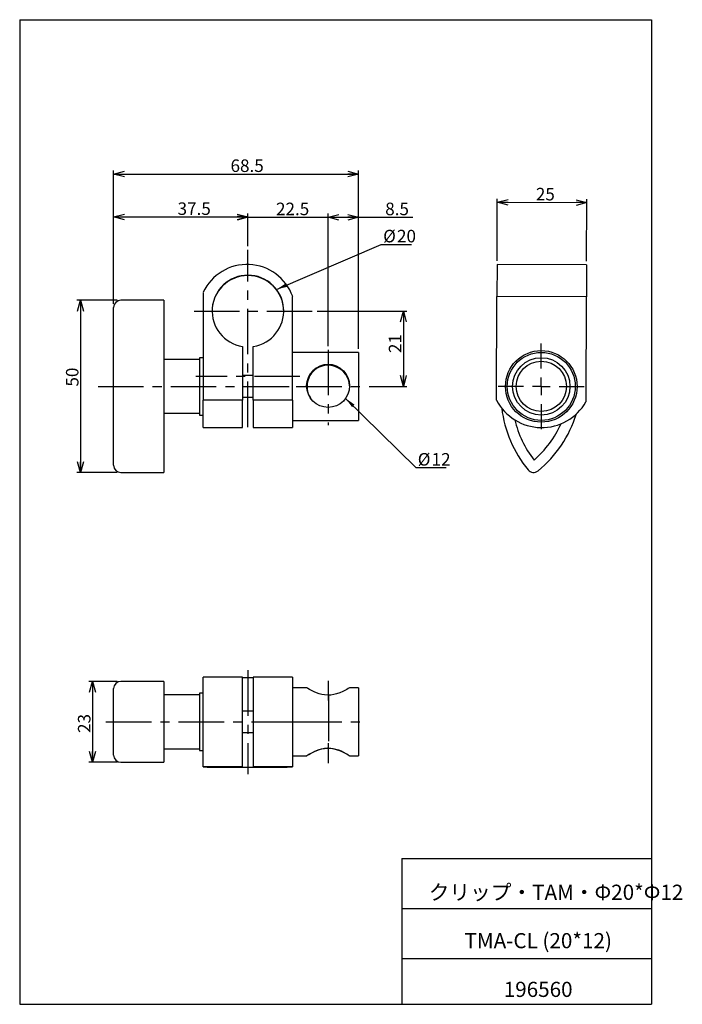
# Model space of a CAD drawing. Extents: x 20 to 205, y 10 to 285.
import ezdxf

# ---------------------------------------------------------------- set-up
doc = ezdxf.new("R2010")
doc.units = 0
doc.linetypes.add('CENTERX2', pattern=[20.32, 12.7, -2.54, 2.54, -2.54])
doc.layers.get('0').update_dxf_attribs({"linetype": 'CONTINUOUS'})
doc.styles.add('SLDTEXTSTYLE0', font='TXT', dxfattribs={"width": 0.7, "bigfont": 'bigfont'})
doc.styles.get("Standard").update_dxf_attribs({"font": 'txt', "bigfont": 'bigfont'})
doc.dimstyles.new('SLDDIMSTYLE0', dxfattribs={"dimtxt": 3.5, "dimasz": 3, "dimexe": 0, "dimexo": 0.0625, "dimgap": 0.875, "dimtad": 3, "dimdec": 1, "dimzin": 12, "dimtxsty": 'SLDTEXTSTYLE0', "dimblk1": 'OPEN30', "dimblk2": 'OPEN30', "dimsah": 1, "dimcen": 0.09, "dimazin": 3, "dimtfac": 1, "dimtofl": 0, "dimtmove": 0, "dimatfit": 3, "dimtolj": 1, "dimtzin": 12})
doc.dimstyles.new('SLDDIMSTYLE1', dxfattribs={"dimtxt": 3, "dimasz": 3, "dimexe": 0, "dimexo": 0.0625, "dimgap": 0.75, "dimtad": 0, "dimtih": 1, "dimtoh": 1, "dimdec": 0, "dimzin": 0, "dimtxsty": 'STANDARD', "dimsah": 1, "dimcen": 0.09, "dimazin": 3, "dimtfac": 1, "dimtdec": 0, "dimtofl": 0, "dimtmove": 0, "dimatfit": 3, "dimtolj": 1, "dimtzin": 0})

# ---------------------------------------------------------------- blocks, each defined once
blk = doc.blocks.new('_OPEN30')
at = {"color": 0, "linetype": 'BYBLOCK'}
for p, q in [((-1, 0.267949), (0, 0)), ((0, 0), (-1, -0.267949)), ((0, 0), (-1, 0))]:
    blk.add_line(p, q, dxfattribs=at)
blk = doc.blocks.new('*D1')
at = {"color": 7, "linetype": 'CONTINUOUS'}
for p, q in [((103.31, 203.59), (128.43, 203.59)), ((127.43, 203.59), (127.43, 182.59)), ((117.9, 182.59), (128.43, 182.59))]:
    blk.add_line(p, q, dxfattribs=at)
at = {"color": 7, "linetype": 'CONTINUOUS', "xscale": 3, "yscale": 3}
for p, rotation in [((127.43, 203.59), 90), ((127.43, 182.59), 270)]:
    blk.add_blockref('_OPEN30', p, dxfattribs=dict(at, rotation=rotation))
at = {"color": 7, "linetype": 'CONTINUOUS', "insert": (123.35, 191.89), "char_height": 3.5, "attachment_point": 1, "rotation": 90, "style": 'SLDTEXTSTYLE0'}
blk.add_mtext('21', dxfattribs=at)
blk = doc.blocks.new('*D3')
at = {"color": 7, "linetype": 'CONTINUOUS'}
for p, q in [((84, 229.83), (78, 229.83)), ((84, 221.75), (84, 230.83)), ((84, 229.83), (106.4, 229.83)), ((106.4, 193.83), (106.4, 230.83)), ((106.4, 229.83), (112.4, 229.83))]:
    blk.add_line(p, q, dxfattribs=at)
at = {"color": 7, "linetype": 'CONTINUOUS', "xscale": 3, "yscale": 3}
blk.add_blockref('_OPEN30', (84, 229.83, 1.99), dxfattribs=at)
at = {"color": 7, "linetype": 'CONTINUOUS', "xscale": 3, "yscale": 3, "rotation": 180}
blk.add_blockref('_OPEN30', (106.4, 229.83, 1.99), dxfattribs=at)
at = {"color": 7, "linetype": 'CONTINUOUS', "insert": (91.85, 233.9), "char_height": 3.5, "attachment_point": 1, "style": 'SLDTEXTSTYLE0'}
blk.add_mtext('22.5', dxfattribs=at)
blk = doc.blocks.new('*D4')
at = {"color": 7, "linetype": 'CONTINUOUS'}
for p, q in [((106.4, 193.83), (106.4, 230.83)), ((106.4, 229.83), (114.9, 229.83)), ((114.9, 193.09), (114.9, 230.83)), ((114.9, 229.83), (130.05, 229.83))]:
    blk.add_line(p, q, dxfattribs=at)
at = {"color": 7, "linetype": 'CONTINUOUS', "xscale": 3, "yscale": 3, "rotation": 180}
blk.add_blockref('_OPEN30', (106.4, 229.83, 1.99), dxfattribs=at)
at = {"color": 7, "linetype": 'CONTINUOUS', "xscale": 3, "yscale": 3}
blk.add_blockref('_OPEN30', (114.9, 229.83, 1.99), dxfattribs=at)
at = {"color": 7, "linetype": 'CONTINUOUS', "insert": (122.35, 233.9), "char_height": 3.5, "attachment_point": 1, "style": 'SLDTEXTSTYLE0'}
blk.add_mtext('8.5', dxfattribs=at)
blk = doc.blocks.new('*D5')
at = {"color": 7, "linetype": 'CONTINUOUS'}
for p, q in [((47.5, 206.63), (36.25, 206.63)), ((37.25, 206.63), (37.25, 158.55)), ((47.5, 158.55), (36.25, 158.55))]:
    blk.add_line(p, q, dxfattribs=at)
at = {"color": 7, "linetype": 'CONTINUOUS', "xscale": 3, "yscale": 3}
for p, rotation in [((37.25, 206.63, 1.99), 90), ((37.25, 158.55, 1.99), 270)]:
    blk.add_blockref('_OPEN30', p, dxfattribs=dict(at, rotation=rotation))
at = {"color": 7, "linetype": 'CONTINUOUS', "insert": (33.18, 182.53), "char_height": 3.5, "attachment_point": 1, "rotation": 90, "style": 'SLDTEXTSTYLE0'}
blk.add_mtext('50', dxfattribs=at)
blk = doc.blocks.new('*D6')
at = {"color": 7, "linetype": 'CONTINUOUS'}
for p, q in [((46.5, 205.63), (46.5, 230.9)), ((46.5, 229.9), (84, 229.9)), ((84, 221.75), (84, 230.9))]:
    blk.add_line(p, q, dxfattribs=at)
at = {"color": 7, "linetype": 'CONTINUOUS', "xscale": 3, "yscale": 3, "rotation": 180}
blk.add_blockref('_OPEN30', (46.5, 229.9, 1.99), dxfattribs=at)
at = {"color": 7, "linetype": 'CONTINUOUS', "xscale": 3, "yscale": 3}
blk.add_blockref('_OPEN30', (84, 229.9, 1.99), dxfattribs=at)
at = {"color": 7, "linetype": 'CONTINUOUS', "insert": (64.36, 233.97), "char_height": 3.5, "attachment_point": 1, "style": 'SLDTEXTSTYLE0'}
blk.add_mtext('37.5', dxfattribs=at)
blk = doc.blocks.new('*D7')
at = {"color": 7, "linetype": 'CONTINUOUS'}
for p, q in [((46.5, 207.39), (46.5, 242.9)), ((114.9, 193.09), (114.9, 242.9)), ((46.5, 241.9), (114.9, 241.9)), ((46.5, 205.63), (46.5, 205.87))]:
    blk.add_line(p, q, dxfattribs=at)
at = {"color": 7, "linetype": 'CONTINUOUS', "xscale": 3, "yscale": 3, "rotation": 180}
blk.add_blockref('_OPEN30', (46.5, 241.9, 1.99), dxfattribs=at)
at = {"color": 7, "linetype": 'CONTINUOUS', "xscale": 3, "yscale": 3}
blk.add_blockref('_OPEN30', (114.9, 241.9, 1.99), dxfattribs=at)
at = {"color": 7, "linetype": 'CONTINUOUS', "insert": (79.15, 245.97), "char_height": 3.5, "attachment_point": 1, "style": 'SLDTEXTSTYLE0'}
blk.add_mtext('68.5', dxfattribs=at)
blk = doc.blocks.new('SW_NOTE_0')
at = {"color": 7, "linetype": 'CONTINUOUS', "char_height": 3.5, "attachment_point": 1, "style": 'SLDTEXTSTYLE0'}
for s, insert in [('%%c', (-7.94, 4.07, 8.88)), ('12', (-4.07, 4.07, 8.88))]:
    blk.add_mtext(s, dxfattribs=dict(at, insert=insert))
blk = doc.blocks.new('SW_NOTE_1')
at = {"color": 7, "linetype": 'CONTINUOUS', "char_height": 3.5, "attachment_point": 1, "style": 'SLDTEXTSTYLE0'}
for s, insert in [('%%c', (-7.94, 4.07, 12.37)), ('20', (-4.07, 4.07, 12.37))]:
    blk.add_mtext(s, dxfattribs=dict(at, insert=insert))
blk = doc.blocks.new('*D10')
at = {"color": 7, "linetype": 'CONTINUOUS'}
for p, q in [((153.59, 217.64), (153.66, 235.01)), ((153.66, 234.01), (178.66, 233.91)), ((178.59, 217.54), (178.66, 234.91))]:
    blk.add_line(p, q, dxfattribs=at)
at = {"color": 7, "linetype": 'CONTINUOUS', "xscale": 3, "yscale": 3}
for p, rotation in [((153.66, 234.01, 15.8), 179.7620556344), ((178.66, 233.91, 15.8), 359.7620556344)]:
    blk.add_blockref('_OPEN30', p, dxfattribs=dict(at, rotation=rotation))
at = {"color": 7, "linetype": 'CONTINUOUS', "insert": (164.43, 238.04), "char_height": 3.5, "attachment_point": 1, "rotation": 359.7621, "style": 'SLDTEXTSTYLE0'}
blk.add_mtext('25', dxfattribs=at)
blk = doc.blocks.new('SW_CENTERMARKSYMBOL_0')
at = {"color": 7, "linetype": 'CONTINUOUS'}
for p, q in [((0, 5), (0, 12)), ((-5, 0), (-12, 0)), ((0, 0), (-2.5, 0)), ((0, 0), (0, 2.5)), ((0, 0), (0, -2.5)), ((0, 0), (2.5, 0)), ((5, 0), (12, 0)), ((0, -5), (0, -12))]:
    blk.add_line(p, q, dxfattribs=at)
blk = doc.blocks.new('*D12')
at = {"color": 7, "linetype": 'CONTINUOUS'}
for p, q in [((47.5, 100.18), (39.6, 100.18)), ((40.6, 100.18), (40.6, 77.59)), ((47.5, 77.59), (39.6, 77.59))]:
    blk.add_line(p, q, dxfattribs=at)
at = {"color": 7, "linetype": 'CONTINUOUS', "xscale": 3, "yscale": 3}
for p, rotation in [((40.6, 100.18, 16.77), 90), ((40.6, 77.59, 16.77), 270)]:
    blk.add_blockref('_OPEN30', p, dxfattribs=dict(at, rotation=rotation))
at = {"color": 7, "linetype": 'CONTINUOUS', "insert": (36.53, 85.79), "char_height": 3.5, "attachment_point": 1, "rotation": 90, "style": 'SLDTEXTSTYLE0'}
blk.add_mtext('23', dxfattribs=at)

msp = doc.modelspace()

# ---------------------------------------------------------------- linework, layer by layer
at = {"color": 7, "linetype": 'CONTINUOUS'}
for p, q in [((20.26, 285), (196.76, 285)), ((20.26, 285), (20.26, 10)), ((196.76, 285), (196.76, 10)), ((153.58, 216.64), (153.55, 207.68)), ((178.58, 216.54), (153.58, 216.64)), ((178.58, 216.54), (178.55, 207.57)), ((60.5, 206.63), (48.5, 206.63)), ((60.5, 206.63), (60.5, 206.18)), ((71.5, 208.85), (71.5, 178.73)), ((96.5, 178.73), (96.5, 207.68)), ((153.43, 178.73), (153.55, 207.68)), ((178.55, 207.57), (153.55, 207.68)), ((178.43, 178.24), (178.55, 207.57)), ((46.5, 160.55), (46.5, 204.63)), ((60.5, 206.18), (60.5, 159.28)), ((82.5, 193.75), (82.5, 178.73)), ((85.5, 178.73), (85.5, 193.75)), ((70.5, 190.09), (60.5, 190.09)), ((71.5, 190.59), (70.5, 190.59)), ((70.5, 190.59), (70.5, 182.59)), ((114.9, 192.09), (96.5, 192.09)), ((114.9, 192.09), (114.9, 173.09)), ((85.5, 185.59), (82.5, 185.59)), ((70.5, 182.59), (70.5, 174.59)), ((82.5, 179.59), (85.5, 179.59)), ((82.5, 178.73), (71.5, 178.73)), ((71.5, 171.09), (71.5, 178.73)), ((82.5, 171.09), (82.5, 178.73)), ((85.5, 178.73), (85.5, 171.09)), ((96.5, 178.73), (85.5, 178.73)), ((96.5, 178.73), (96.5, 171.09)), ((60.5, 175.09), (70.5, 175.09)), ((70.5, 174.59), (71.5, 174.59)), ((71.5, 171.09), (82.5, 171.09)), ((85.5, 171.09), (96.5, 171.09)), ((96.5, 173.09), (114.9, 173.09)), ((114.9, 173.09), (114.9, 173.09)), ((48.5, 158.55), (60.5, 158.55)), ((60.5, 159.28), (60.5, 158.55)), ((60.5, 100.18), (48.5, 100.18)), ((60.5, 100.18), (60.5, 92.6)), ((71.5, 76.41), (71.5, 101.41)), ((82.5, 101.41), (71.5, 101.41)), ((82.5, 76.41), (82.5, 101.41)), ((85.5, 101.41), (85.5, 76.41)), ((96.5, 101.41), (85.5, 101.41)), ((96.5, 101.41), (96.5, 76.41)), ((46.5, 91.06), (46.5, 98.18)), ((70.5, 96.39), (60.5, 96.39)), ((71.5, 96.89), (70.5, 96.89)), ((70.5, 96.89), (70.5, 80.89)), ((100.41, 98.39), (96.5, 98.39)), ((114.9, 98.39), (112.39, 98.39)), ((114.9, 98.39), (114.9, 89.02)), ((46.5, 79.59), (46.5, 91.06)), ((60.5, 92.6), (60.5, 89.79)), ((85.5, 91.89), (82.5, 91.89)), ((60.5, 89.79), (60.5, 77.59)), ((114.9, 89.02), (114.9, 79.39)), ((82.5, 85.89), (85.5, 85.89)), ((60.5, 81.39), (70.5, 81.39)), ((70.5, 80.89), (71.5, 80.89)), ((48.5, 77.59), (60.5, 77.59)), ((96.5, 79.39), (100.41, 79.39)), ((100.41, 79.39), (100.4, 79.39)), ((112.39, 79.39), (114.9, 79.39)), ((71.5, 76.41), (82.5, 76.41)), ((71.5, 76.28), (71.5, 76.41)), ((82.5, 76.34), (82.5, 76.41)), ((85.5, 76.41), (96.5, 76.41)), ((85.5, 76.41), (85.5, 76.34)), ((96.5, 76.41), (96.5, 76.29)), ((127.01, 50.75), (196.76, 50.75)), ((127.01, 50.75), (127.01, 10)), ((127.01, 36.75), (196.76, 36.75)), ((127.01, 22.75), (196.76, 22.75)), ((20.26, 10), (196.76, 10))]:
    msp.add_line(p, q, dxfattribs=at)
at = {"color": 7, "linetype": 'CENTERX2'}
for p, q in [((84, 171.23), (84, 220.75)), ((68.96, 203.59), (102.31, 203.59)), ((106.4, 192.83), (106.4, 171.77)), ((98.5, 185.35), (69.5, 185.35)), ((42.14, 182.59), (97.5, 182.59)), ((97.5, 182.59), (116.9, 182.59)), ((84, 103.3), (84, 74.3)), ((106.4, 100.39), (106.4, 94.89)), ((106.5, 96.18), (106.5, 81.6)), ((44.33, 88.89), (97.5, 88.89)), ((97.5, 88.89), (116.9, 88.89)), ((106.4, 82.89), (106.4, 77.39))]:
    msp.add_line(p, q, dxfattribs=at)
at = {"color": 7, "linetype": 'CONTINUOUS', "flags": 128}
for points in [[(82.5, 101.26), (82.54, 101.26), (83.51, 101.26), (84.49, 101.26), (85.47, 101.26), (85.5, 101.26)], [(112.39, 98.38), (112.38, 98.38), (112.23, 98.3), (111.98, 98.16), (111.61, 97.95), (111.11, 97.68), (110.49, 97.37), (109.69, 97.02), (108.76, 96.7), (107.98, 96.5), (107.13, 96.37), (106.28, 96.34), (105.4, 96.4), (104.65, 96.54), (103.92, 96.74), (103.17, 97), (102.48, 97.3), (101.77, 97.64), (101.17, 97.96), (100.74, 98.21), (100.47, 98.36), (100.41, 98.38)], [(100.4, 79.39), (100.47, 79.44), (100.68, 79.58), (101, 79.79), (101.44, 80.06), (102.02, 80.37), (102.71, 80.71), (103.58, 81.08), (104.59, 81.38), (105.37, 81.53), (106.2, 81.6), (107.01, 81.58), (107.83, 81.47), (108.57, 81.29), (109.27, 81.06), (110.03, 80.75), (110.71, 80.42), (111.37, 80.05), (111.9, 79.73), (112.23, 79.52), (112.39, 79.4), (112.39, 79.4)], [(112.38, 79.4), (112.23, 79.48), (111.98, 79.62), (111.61, 79.83), (111.11, 80.1), (110.49, 80.41), (109.69, 80.75), (108.76, 81.08), (107.98, 81.28), (107.13, 81.41), (106.28, 81.44), (105.4, 81.38), (104.65, 81.24), (103.92, 81.04), (103.17, 80.78), (102.48, 80.48), (101.77, 80.14), (101.17, 79.82), (100.74, 79.57), (100.47, 79.42)], [(71.5, 76.28), (72.03, 76.28), (72.64, 76.27), (73.33, 76.27), (74.1, 76.27), (74.93, 76.26), (75.82, 76.26), (76.77, 76.26), (77.77, 76.25), (78.81, 76.25), (79.89, 76.25), (81, 76.25), (82.12, 76.25), (83.26, 76.25), (84.4, 76.25), (85.53, 76.25), (86.66, 76.25), (87.76, 76.25), (88.83, 76.25), (89.87, 76.25), (90.86, 76.26), (91.81, 76.26), (92.7, 76.26), (93.52, 76.27), (94.28, 76.27), (94.96, 76.27), (95.56, 76.28), (96.07, 76.28), (96.5, 76.29)], [(82.5, 76.34), (81.54, 76.34), (80.61, 76.34), (79.7, 76.34), (78.84, 76.34), (78.03, 76.34), (77.27, 76.33), (76.58, 76.33), (75.96, 76.33), (75.42, 76.32), (74.96, 76.32), (74.58, 76.32), (74.3, 76.31), (74.11, 76.31), (74.02, 76.3), (74.02, 76.3), (74.12, 76.3), (74.31, 76.29), (74.59, 76.29), (74.97, 76.28), (75.43, 76.28), (75.98, 76.28), (76.6, 76.27), (77.29, 76.27), (78.05, 76.27), (78.87, 76.27), (79.73, 76.26), (80.64, 76.26), (81.58, 76.26), (82.54, 76.26), (83.51, 76.26), (84.49, 76.26), (85.47, 76.26), (86.43, 76.26), (87.37, 76.26), (88.28, 76.26), (89.14, 76.27), (89.96, 76.27), (90.71, 76.27), (91.41, 76.27), (92.03, 76.28), (92.58, 76.28), (93.04, 76.28), (93.42, 76.29), (93.7, 76.29), (93.89, 76.3), (93.99, 76.3), (93.99, 76.3), (93.9, 76.31), (93.71, 76.31), (93.43, 76.32), (93.05, 76.32), (92.59, 76.32), (92.05, 76.33), (91.43, 76.33), (90.74, 76.33), (89.98, 76.34), (89.17, 76.34), (88.31, 76.34), (87.4, 76.34), (86.47, 76.34), (85.5, 76.34)]]:
    msp.add_lwpolyline(points, dxfattribs=at)
at = {"color": 7, "linetype": 'CONTINUOUS'}
for centre, radius in [((165.94, 182.59), 10), ((165.94, 182.59), 9.5), ((165.94, 182.59), 8), ((106.41, 182.72), 6), ((165.94, 182.59), 7)]:
    msp.add_circle(centre, radius, dxfattribs=at)
for centre, radius, start, end in [((83.76, 203.1), 13.54, 19.7616, 154.8466), ((84, 203.64), 10, 278.627, 261.373), ((84, 203.54), 10, 0.2978, 179.7022), ((48.5, 204.63), 2, 90, 180), ((106.4, 182.69), 5.99, 0.0937, 179.9042), ((106.5, 182.61), 5.98, 58.6108, 180.2304), ((106.41, 182.5), 5.98, 2.8406, 130.7374), ((106.41, 182.52), 5.99, 3.9279, 120.3479), ((106.19, 182.48), 5.67, 178.8481, 215.9136), ((166.06, 185.35), 14.26, 207.6362, 330.1044), ((187.93, 180.43), 33.28, 186.7872, 219.4517), ((143.95, 184.75), 33.28, 309.3175, 342.7338), ((187.93, 180.43), 30.28, 193.711, 217.5317), ((143.95, 184.75), 30.28, 311.2374, 335.4398), ((48.5, 160.55), 2, 180, 270), ((163.78, 160.55), 2, 219.4517, 309.3175), ((48.5, 98.18), 2, 90, 180), ((48.5, 79.59), 2, 180, 270)]:
    msp.add_arc(centre, radius, start, end, dxfattribs=at)

# ---------------------------------------------------------------- block references
for name, p in [('SW_NOTE_1', (129.71, 222.24)), ('SW_CENTERMARKSYMBOL_0', (165.94, 182.59)), ('SW_NOTE_0', (139.38, 159.89))]:
    msp.add_blockref(name, p, dxfattribs=at)

# ---------------------------------------------------------------- texts
at = {"color": 7, "linetype": 'CONTINUOUS', "attachment_point": 1, "style": 'SLDTEXTSTYLE0'}
for s, insert, char_height in [('クリップ・TAM・Φ20*Φ12', (134.51, 43.41), 4.2333), ('TMA-CL (20*12)', (144.48, 29.89), 4.2333), ('196560', (155.45, 16.29), 4.233)]:
    msp.add_mtext(s, dxfattribs=dict(at, insert=insert, char_height=char_height))

# ---------------------------------------------------------------- dimensions: what is measured, and where the dimension line sits
at = {"color": 7, "linetype": 'CONTINUOUS'}
for base, p1, p2, picture, middle in [((114.9, 241.9), (46.5, 204.63), (114.9, 192.09), '*D7', (83.22, 241.9)), ((84, 229.9), (46.5, 204.63), (84, 220.75), '*D6', (68.43, 229.9)), ((106.4, 229.83), (84, 220.75), (106.4, 192.83), '*D3', (95.92, 229.83)), ((114.9, 229.83), (106.4, 192.83), (114.9, 192.09), '*D4', (125.41, 229.83))]:
    dim = msp.add_linear_dim(base=base, p1=p1, p2=p2, dimstyle='SLDDIMSTYLE0', override={"dimtxt": 3.5, "dimasz": 3, "dimexe": 1, "dimexo": 1, "dimgap": 1.524, "dimtad": 3, "dimtih": 0, "dimtoh": 0, "dimzin": 12, "dimtzin": 12}, dxfattribs=at)
    dim.commit()
    dim.dimension.update_dxf_attribs({"geometry": picture, "text_midpoint": middle, "dimtype": 160})
for base, p1, p2, angle, picture, middle in [((178.66, 233.91), (153.58, 216.64), (178.58, 216.54), 359.7621, '*D10', (166.45, 233.96)), ((37.25, 158.55), (48.5, 206.63), (48.5, 158.55), 90, '*D5', (37.25, 184.57)), ((127.43, 182.59), (102.31, 203.59), (116.9, 182.59), 90, '*D1', (127.43, 193.92)), ((40.6, 77.59), (48.5, 100.18), (48.5, 77.59), 90, '*D12', (40.6, 87.82))]:
    dim = msp.add_linear_dim(base=base, p1=p1, p2=p2, angle=angle, dimstyle='SLDDIMSTYLE0', override={"dimtxt": 3.5, "dimasz": 3, "dimexe": 1, "dimexo": 1, "dimgap": 1.524, "dimtad": 3, "dimtih": 0, "dimtoh": 0, "dimzin": 12, "dimtzin": 12}, dxfattribs=at)
    dim.commit()
    dim.dimension.update_dxf_attribs({"geometry": picture, "text_midpoint": middle, "dimtype": 160})

# ---------------------------------------------------------------- leaders
for points in [[(91.98, 209.67), (121.26, 222.24), (129.71, 222.24)], [(111.3, 179.24), (130.94, 159.89), (139.38, 159.89)]]:
    msp.add_leader(points, dimstyle='SLDDIMSTYLE1', dxfattribs=at)

doc.saveas('drawing.dxf')
